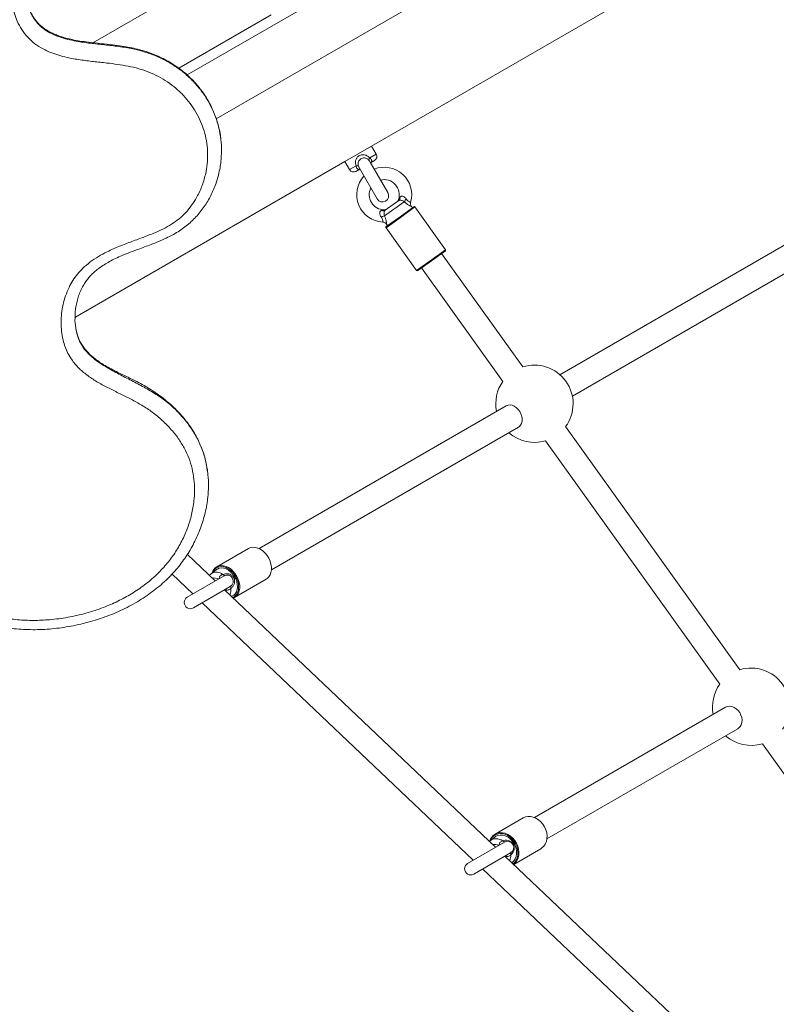
# Model space of a CAD drawing. Units: millimetres. Extents: x 126.1 to 195.1, y 117.1 to 168.2.
# Drawn here: x 143.8 to 146.3, y 143 to 146.2 of the extents above; entities that cross this region are included whole.
import ezdxf

# ---------------------------------------------------------------- set-up
doc = ezdxf.new("R2010")
doc.units = ezdxf.units.MM

msp = doc.modelspace()

# ---------------------------------------------------------------- linework, layer by layer
at = {"color": 7, "linetype": 'Continuous', "lineweight": 15}
for p, q in [((144.386742, 146.04959), (147.472174, 147.830965)), ((144.081997, 146.15366), (146.778291, 147.710366)), ((144.480794, 145.907591), (147.557174, 147.68374)), ((144.983318, 145.819559), (147.385339, 147.206367)), ((144.359644, 146.071472), (144.658126, 146.243801)), ((144.983318, 145.819559), (144.896716, 145.769559)), ((144.998318, 145.793579), (144.983318, 145.819559)), ((144.023321, 145.265305), (144.896716, 145.769559)), ((144.896716, 145.769559), (144.911716, 145.743579)), ((145.035462, 145.669243), (144.978453, 145.767987)), ((144.992828, 145.773088), (144.979647, 145.765478)), ((144.945387, 145.745698), (144.932206, 145.738088)), ((144.943853, 145.747916), (145.000821, 145.649243)), ((145.08879, 145.639932), (145.024739, 145.594009)), ((145.026817, 145.612346), (145.070756, 145.64385)), ((146.565281, 145.642593), (145.592435, 145.080921)), ((145.075007, 145.591527), (145.119705, 145.623575)), ((145.115642, 145.620662), (145.112216, 145.624653)), ((145.222251, 145.484842), (145.123194, 145.623)), ((145.030309, 145.559479), (145.075007, 145.591527)), ((145.031692, 145.566918), (145.034373, 145.562393)), ((145.632435, 145.011639), (146.605281, 145.573311)), ((145.029734, 145.555991), (145.128792, 145.417833)), ((145.221676, 145.481354), (145.176978, 145.449306)), ((145.472173, 145.106238), (145.209486, 145.472613)), ((145.176978, 145.449306), (145.13228, 145.417258)), ((145.144471, 145.425998), (145.407629, 145.058965)), ((144.023998, 145.265349), (144.024124, 145.267514)), ((145.418386, 144.980433), (144.619112, 144.518972)), ((144.659112, 144.44969), (145.458386, 144.911151)), ((146.174078, 144.127276), (145.610642, 144.913112)), ((145.545155, 144.867155), (146.109093, 144.080617)), ((144.584712, 144.519318), (144.482092, 144.460071)), ((144.477512, 144.414125), (144.387203, 144.499815)), ((144.484333, 144.452704), (144.48164, 144.450915)), ((144.337692, 144.436513), (144.405253, 144.372406)), ((144.506053, 144.430604), (144.386975, 144.361854)), ((144.48164, 144.450915), (144.464258, 144.43773)), ((144.506082, 144.430475), (144.507219, 144.431036)), ((144.406975, 144.327212), (144.526053, 144.395962)), ((144.539592, 144.360478), (144.642212, 144.419725)), ((145.384276, 143.55373), (144.507775, 144.38541)), ((144.530191, 144.36414), (144.531437, 144.364664)), ((144.435516, 144.343691), (145.312017, 143.512012)), ((146.127442, 144.005892), (145.510231, 143.649545)), ((145.550231, 143.580263), (146.167442, 143.93661)), ((146.247075, 143.88817), (146.811034, 143.101605)), ((145.473311, 143.648436), (145.382568, 143.596046)), ((145.412817, 143.570209), (145.293739, 143.501459)), ((145.365739, 143.573832), (145.364277, 143.572706)), ((145.381329, 143.586308), (145.366187, 143.574423)), ((145.384984, 143.58878), (145.381329, 143.586308)), ((145.313739, 143.466818), (145.432817, 143.535568)), ((145.432946, 143.535682), (145.431982, 143.535235)), ((145.442911, 143.498094), (145.530811, 143.548843)), ((146.29104, 142.693336), (145.414539, 143.525015)), ((145.34228, 143.483296), (146.218781, 142.651617))]:
    msp.add_line(p, q, dxfattribs=at)
at = {"color": 8, "linetype": 'Continuous', "lineweight": 15}
for p, q in [((144.977041, 145.781294), (144.998318, 145.793579)), ((144.911716, 145.743579), (144.932993, 145.755863)), ((145.123194, 145.623), (145.076464, 145.589495)), ((145.076464, 145.589495), (145.029734, 145.555991)), ((145.175522, 145.451337), (145.222251, 145.484842)), ((145.128792, 145.417833), (145.175522, 145.451337))]:
    msp.add_line(p, q, dxfattribs=at)
at = {"color": 7, "linetype": 'Continuous', "lineweight": 15, "flags": 128}
for points in [[(145.458386, 144.911151), (145.460792, 144.912776), (145.465146, 144.917367), (145.46825, 144.923287), (145.469957, 144.930259), (145.470187, 144.937958), (145.468931, 144.946023), (145.466246, 144.954077), (145.462259, 144.961744), (145.457156, 144.968665), (145.451175, 144.974516), (145.444595, 144.979024), (145.437726, 144.981979), (145.430888, 144.983241), (145.4244, 144.982753), (145.418566, 144.980536), (145.418386, 144.980433)], [(144.642212, 144.419725), (144.645297, 144.421774), (144.650675, 144.427004), (144.654857, 144.433601), (144.657708, 144.441353), (144.659138, 144.45001), (144.659099, 144.459294), (144.657594, 144.468907), (144.65467, 144.478539), (144.650422, 144.487882), (144.644985, 144.496635), (144.638536, 144.504516), (144.631281, 144.511272), (144.623452, 144.516687), (144.615303, 144.520585), (144.607095, 144.522843), (144.599091, 144.523387), (144.591549, 144.522199), (144.584712, 144.519318), (144.584712, 144.519318)], [(144.482092, 144.460071), (144.48893, 144.462951), (144.496471, 144.464139), (144.504475, 144.463595), (144.512684, 144.461338), (144.520833, 144.457439), (144.528661, 144.452025), (144.535916, 144.445268), (144.542366, 144.437387), (144.547802, 144.428634), (144.55205, 144.419292), (144.554974, 144.409659), (144.55648, 144.400046), (144.556518, 144.390762), (144.555089, 144.382105), (144.552237, 144.374354), (144.548055, 144.367757), (144.542677, 144.362526), (144.536276, 144.35883), (144.535935, 144.358689)], [(144.531437, 144.364664), (144.537171, 144.368002), (144.542068, 144.372906), (144.545781, 144.37913), (144.548177, 144.386447), (144.54917, 144.394594), (144.548722, 144.403277), (144.546851, 144.412181), (144.543624, 144.420984), (144.539157, 144.429369), (144.533612, 144.437032), (144.52719, 144.443697), (144.520123, 144.449122), (144.512666, 144.453112), (144.505088, 144.455522), (144.497663, 144.456265), (144.490661, 144.455314), (144.484333, 144.452704), (144.484333, 144.452704)], [(146.167442, 143.93661), (146.170094, 143.938377), (146.174965, 143.943266), (146.178548, 143.949463), (146.180677, 143.956679), (146.181252, 143.964576), (146.180247, 143.972786), (146.177707, 143.980924), (146.173752, 143.988609), (146.168567, 143.995483), (146.162394, 144.001224), (146.155522, 144.005563), (146.148272, 144.008298), (146.140984, 144.0093), (146.133997, 144.008524), (146.127639, 144.006004), (146.127442, 144.005892)], [(145.530811, 143.548843), (145.53421, 143.551073), (145.540207, 143.556661), (145.544978, 143.563598), (145.548369, 143.571661), (145.550272, 143.580591), (145.550626, 143.590102), (145.549418, 143.599886), (145.546688, 143.609631), (145.542525, 143.619023), (145.53706, 143.627759), (145.530471, 143.635559), (145.522968, 143.642173), (145.514794, 143.647388), (145.50621, 143.651036), (145.497493, 143.652999), (145.488923, 143.653216), (145.480775, 143.651679), (145.473311, 143.648436)], [(145.382568, 143.596046), (145.390032, 143.599288), (145.39818, 143.600826), (145.40675, 143.600609), (145.415467, 143.598645), (145.424051, 143.594997), (145.432225, 143.589783), (145.439728, 143.583169), (145.446317, 143.575368), (145.451782, 143.566632), (145.455946, 143.557241), (145.458675, 143.547496), (145.459883, 143.537711), (145.459529, 143.528201), (145.457626, 143.51927), (145.454235, 143.511207), (145.449464, 143.50427), (145.443468, 143.498683), (145.442799, 143.4982)], [(145.437156, 143.503555), (145.438112, 143.504245), (145.443578, 143.509478), (145.447829, 143.516012), (145.450713, 143.523611), (145.452125, 143.532001), (145.452014, 143.540877), (145.450383, 143.54992), (145.447293, 143.558803), (145.442854, 143.567204), (145.437227, 143.574819), (145.430615, 143.581375), (145.423258, 143.586632), (145.415421, 143.590403), (145.407387, 143.59255), (145.399448, 143.592995), (145.391889, 143.591723), (145.384984, 143.58878)]]:
    msp.add_lwpolyline(points, dxfattribs=at)
at = {"color": 8, "linetype": 'Continuous', "lineweight": 15, "flags": 128}
msp.add_lwpolyline([(145.44084, 143.500058), (145.446471, 143.505325), (145.451035, 143.51196), (145.454278, 143.519673), (145.456099, 143.528215), (145.456437, 143.537312), (145.455282, 143.546671), (145.452671, 143.555992), (145.448688, 143.564975), (145.443461, 143.573332), (145.437158, 143.580793), (145.429982, 143.58712), (145.422163, 143.592107), (145.413952, 143.595597), (145.405614, 143.597475), (145.397417, 143.597682), (145.389623, 143.596212), (145.382484, 143.59311)], dxfattribs=at)
at = {"color": 7, "linetype": 'Continuous', "lineweight": 15}
for centre, radius, start, end in [((144.985328, 145.786079), 0.015, 300, 30), ((144.991517, 145.768007), 0.01965, 137.450275, 159.247982), ((144.924706, 145.751079), 0.015, 210, 300), ((144.937262, 145.736683), 0.01965, 80.752018, 102.549725), ((145.024022, 145.662638), 0.08875, 344.091347, 111.439709), ((145.024022, 145.662638), 0.08875, 137.569003, 267.168976), ((145.024022, 145.662638), 0.04875, 341.067034, 104.277206), ((145.024022, 145.662638), 0.04875, 153.334734, 270.170458), ((145.018142, 145.659243), 0.02, 210, 30), ((145.056266, 145.651601), 0.014742, 305.668021, 341.975229), ((145.064025, 145.652346), 0.010839, 308.388216, 7.85239), ((145.135309, 145.612598), 0.053955, 137.848746, 149.561867), ((145.02093, 145.621448), 0.010839, 243.427776, 302.89195), ((145.024127, 145.628557), 0.014742, 269.304937, 305.612145), ((145.121162, 145.621543), 0.0025, 35.640083, 125.640083), ((145.035698, 145.541178), 0.053955, 101.718299, 113.43142), ((145.031766, 145.557447), 0.0025, 125.640083, 215.640083), ((145.22022, 145.483386), 0.0025, 305.640083, 35.640083), ((145.130823, 145.419289), 0.0025, 215.640083, 305.640083), ((145.509874, 144.987066), 0.125, 323.723835, 107.556331), ((145.509874, 144.987066), 0.125, 144.884165, 191.337075), ((145.509874, 144.987066), 0.125, 228.662925, 286.396001), ((144.500105, 144.43086), 0.034318, 121.660303, 164.925468), ((144.482741, 144.393839), 0.070453, 1.11704, 64.901878), ((144.516053, 144.413283), 0.02, 300, 120), ((144.534903, 144.39317), 0.00763, 138.86395, 204.33795), ((144.396975, 144.344533), 0.02, 120, 300), ((146.210657, 144.007748), 0.125, 324.264545, 107.015621), ((146.210657, 144.007748), 0.125, 144.34148, 191.337075), ((146.210657, 144.007748), 0.125, 228.662925, 286.938686), ((145.403018, 143.562147), 0.03959, 121.100253, 163.705383), ((145.422817, 143.552888), 0.02, 300, 120), ((145.303739, 143.484138), 0.02, 120, 300)]:
    msp.add_arc(centre, radius, start, end, dxfattribs=at)
at = {"color": 8, "linetype": 'Continuous', "lineweight": 15}
for centre, radius, start, end in [((144.497985, 144.430079), 0.031425, 120.931397, 159.764761), ((144.497847, 144.425914), 0.034999, 65.024395, 117.229947), ((144.48139, 144.411141), 0.0316, 49.627094, 123.498895), ((144.475372, 144.40128), 0.022661, 56.339389, 108.067992), ((144.50817, 144.439814), 0.007809, 216.083424, 277.614025), ((144.487818, 144.385842), 0.04035, 335.933748, 5.950275), ((144.516897, 144.392448), 0.036389, 298.271263, 4.356906), ((145.401615, 143.561139), 0.037258, 120.895857, 157.951835), ((145.386338, 143.545909), 0.034885, 53.473459, 126.228286), ((145.380448, 143.536222), 0.026078, 60.533187, 100.48311), ((145.413756, 143.580222), 0.009151, 223.342816, 275.085589), ((145.441518, 143.531446), 0.008752, 143.640191, 197.9318), ((145.390969, 143.526312), 0.042293, 337.686323, 3.306494)]:
    msp.add_arc(centre, radius, start, end, dxfattribs=at)
at = {"color": 7, "linetype": 'Continuous', "lineweight": 15}
for points, knots in [([(143.435542, 147.030805), (143.417761, 147.024969), (143.384346, 147.014001), (143.336232, 146.995427), (143.290114, 146.977906), (143.243513, 146.961677), (143.196043, 146.948308), (143.14935, 146.939417), (143.103632, 146.936488), (143.059748, 146.938937), (143.013919, 146.946729), (142.966852, 146.959993), (142.918376, 146.977025), (142.870435, 146.995488), (142.822316, 147.013544), (142.781077, 147.026943), (142.746895, 147.035641), (142.720159, 147.040477), (142.692446, 147.042902), (142.664032, 147.041765), (142.635556, 147.036145), (142.608727, 147.025547), (142.583533, 147.010916), (142.560269, 146.992857), (142.542833, 146.974463), (142.530863, 146.957596), (142.523753, 146.944191), (142.519166, 146.930965), (142.517033, 146.917145), (142.51816, 146.902109), (142.523254, 146.88101), (142.533095, 146.85535), (142.547661, 146.825529), (142.563101, 146.796058), (142.576062, 146.768781), (142.585636, 146.743487), (142.592256, 146.720487), (142.59671, 146.695009), (142.597181, 146.66716), (142.592295, 146.637705), (142.582158, 146.609519), (142.567213, 146.581814), (142.54728, 146.555292), (142.522999, 146.531587), (142.495937, 146.512275), (142.466758, 146.497758), (142.43517, 146.488738), (142.403583, 146.484393), (142.372691, 146.482766), (142.342766, 146.481733), (142.312948, 146.479953), (142.283487, 146.476076), (142.254872, 146.468361), (142.227777, 146.456651), (142.202074, 146.4423), (142.178211, 146.425354), (142.156437, 146.406092), (142.137072, 146.384687), (142.119396, 146.359788), (142.104812, 146.331105), (142.095008, 146.298763), (142.091513, 146.26534), (142.093214, 146.232676), (142.099218, 146.201278), (142.10868, 146.171499), (142.121517, 146.142717), (142.13754, 146.11523), (142.156723, 146.089454), (142.178784, 146.065784), (142.204299, 146.045378), (142.23224, 146.028029), (142.263575, 146.011666), (142.296984, 145.994194), (142.331202, 145.973663), (142.363665, 145.950823), (142.393166, 145.924996), (142.419056, 145.896196), (142.441511, 145.865164), (142.460227, 145.831909), (142.474727, 145.796742), (142.484548, 145.760103), (142.488598, 145.726403), (142.488029, 145.696481), (142.484534, 145.670643), (142.477937, 145.645327), (142.468202, 145.620905), (142.455595, 145.597661), (142.440361, 145.57612), (142.422527, 145.556717), (142.402412, 145.539745), (142.379446, 145.525031), (142.353907, 145.513131), (142.32665, 145.503204), (142.298935, 145.494352), (142.271441, 145.484964), (142.244723, 145.473884), (142.21796, 145.458498), (142.192596, 145.437761), (142.168632, 145.412762), (142.144782, 145.381504), (142.122158, 145.343761), (142.102183, 145.299469), (142.08697, 145.253058), (142.076653, 145.205011), (142.07137, 145.155799), (142.071078, 145.103868), (142.07671, 145.049678), (142.088975, 144.993949), (142.106149, 144.943673), (142.126784, 144.899056), (142.149415, 144.859862), (142.175614, 144.822688), (142.205198, 144.788044), (142.238006, 144.756251), (142.273903, 144.72774), (142.309598, 144.705203), (142.344112, 144.688276), (142.376593, 144.676219), (142.413313, 144.667147), (142.454133, 144.662879), (142.498218, 144.663131), (142.552308, 144.66769), (142.616089, 144.676627), (142.689663, 144.688432), (142.757585, 144.69753), (142.819908, 144.702555), (142.87636, 144.704612), (142.932824, 144.703436), (142.985978, 144.698744), (143.035535, 144.690684), (143.083639, 144.679101), (143.132643, 144.662389), (143.182092, 144.640658), (143.22975, 144.615578), (143.284758, 144.582468), (143.346323, 144.540534), (143.414773, 144.490465), (143.483229, 144.440403), (143.54388, 144.399109), (143.596939, 144.36712), (143.641557, 144.34353), (143.687853, 144.323067), (143.73608, 144.306481), (143.786236, 144.294879), (143.837727, 144.288146), (143.889682, 144.286015), (143.94428, 144.288383), (144.001092, 144.295873), (144.05949, 144.309132), (144.11347, 144.32683), (144.162747, 144.348176), (144.207253, 144.372368), (144.249007, 144.400527), (144.286534, 144.431946), (144.319206, 144.466482), (144.346955, 144.50343), (144.370137, 144.543066), (144.388406, 144.584907), (144.401672, 144.628372), (144.408954, 144.669707), (144.411142, 144.708158), (144.409273, 144.743286), (144.403267, 144.778078), (144.39252, 144.811935), (144.377415, 144.844358), (144.357512, 144.876446), (144.332554, 144.907497), (144.302749, 144.936949), (144.270545, 144.962881), (144.236323, 144.984986), (144.201091, 145.004058), (144.165162, 145.021634), (144.129305, 145.039004), (144.094491, 145.057802), (144.062574, 145.07872), (144.034823, 145.102587), (144.01458, 145.12641), (144.000742, 145.149691), (143.991529, 145.17092), (143.984345, 145.194829), (143.979822, 145.221278), (143.978374, 145.249944), (143.980119, 145.278813), (143.98495, 145.307586), (143.992975, 145.335936), (144.003645, 145.361984), (144.016713, 145.385426), (144.031633, 145.406163), (144.050248, 145.426559), (144.073027, 145.445741), (144.099582, 145.463396), (144.131066, 145.480381), (144.167407, 145.49623), (144.208094, 145.51151), (144.248975, 145.526356), (144.285364, 145.540748), (144.316734, 145.555577), (144.34284, 145.570819), (144.366823, 145.589047), (144.387749, 145.610458), (144.405846, 145.634139), (144.423051, 145.663045), (144.437837, 145.697454), (144.447894, 145.734766), (144.452655, 145.770404), (144.453129, 145.803752), (144.449541, 145.83675), (144.441841, 145.868925), (144.430475, 145.899924), (144.41553, 145.929628), (144.397064, 145.957606), (144.375363, 145.983526), (144.350759, 146.006945), (144.323485, 146.027467), (144.294043, 146.044993), (144.262793, 146.059502), (144.229959, 146.070499), (144.196093, 146.078412), (144.161698, 146.08412), (144.124208, 146.088733), (144.083797, 146.092935), (144.040638, 146.098197), (144.003065, 146.104823), (143.971323, 146.112956), (143.945411, 146.121853), (143.919173, 146.133891), (143.893662, 146.150153), (143.870124, 146.17117), (143.851089, 146.195897), (143.837106, 146.22187), (143.827278, 146.248017), (143.820935, 146.273688), (143.817389, 146.301902), (143.817738, 146.332375), (143.82369, 146.364518), (143.836183, 146.395016), (143.853724, 146.422734), (143.875046, 146.447452), (143.898619, 146.469744), (143.923735, 146.490553), (143.949479, 146.510582), (143.975134, 146.530635), (143.999768, 146.551662), (144.022368, 146.574537), (144.040858, 146.599327), (144.054521, 146.625708), (144.064461, 146.652584), (144.072209, 146.684852), (144.075931, 146.722438), (144.073947, 146.761749), (144.067443, 146.79758), (144.057711, 146.829654), (144.044171, 146.860458), (144.026626, 146.889391), (144.005651, 146.916191), (143.979477, 146.943035), (143.947614, 146.968953), (143.9101, 146.993106), (143.866632, 147.015361), (143.817089, 147.034566), (143.761709, 147.049473), (143.704797, 147.05874), (143.647032, 147.062305), (143.589024, 147.060598), (143.534242, 147.054129), (143.482943, 147.044244), (143.451343, 147.035285), (143.435542, 147.030805)], [0, 0, 0, 0, 0.00539827, 0.0101449, 0.01490787, 0.01965961, 0.02438634, 0.02910248, 0.03328504, 0.03748575, 0.04167264, 0.04660711, 0.05155017, 0.05650561, 0.06145956, 0.06640318, 0.06900342, 0.07160562, 0.0741992, 0.07696526, 0.07972766, 0.08249375, 0.08526387, 0.0881913, 0.0911158, 0.09274146, 0.09436508, 0.09566876, 0.09696993, 0.09859934, 0.10023427, 0.10355937, 0.10689597, 0.11024245, 0.11358109, 0.11600208, 0.11842552, 0.1208407, 0.12386139, 0.12688112, 0.12988945, 0.13289978, 0.13632823, 0.13975611, 0.14289645, 0.14603324, 0.14916813, 0.15230995, 0.15516332, 0.15803478, 0.16089495, 0.1637263, 0.16654586, 0.1693941, 0.17225225, 0.17510212, 0.17795097, 0.1808082, 0.18365466, 0.18706025, 0.19046314, 0.19385945, 0.19725904, 0.20040858, 0.20356917, 0.20672123, 0.2099121, 0.21311178, 0.21629983, 0.21948367, 0.22268455, 0.22588479, 0.22975867, 0.23364356, 0.23751437, 0.24136896, 0.24517494, 0.2489918, 0.25279641, 0.25662646, 0.26046979, 0.26429303, 0.26693417, 0.2695829, 0.2722225, 0.27486748, 0.27752102, 0.28016505, 0.28273831, 0.28532182, 0.2878933, 0.29068149, 0.29347337, 0.29626878, 0.29907303, 0.30185792, 0.30462681, 0.30803245, 0.31145588, 0.31487138, 0.31974623, 0.32463879, 0.32951978, 0.33453701, 0.339567, 0.3445857, 0.35035655, 0.35614421, 0.36191483, 0.36643212, 0.37096731, 0.37550108, 0.38001642, 0.38449874, 0.38899084, 0.39346708, 0.39679656, 0.40013402, 0.40345791, 0.4076513, 0.41186582, 0.41607724, 0.42320953, 0.43034511, 0.43747667, 0.44286883, 0.44827016, 0.45366478, 0.45904777, 0.46355921, 0.46806956, 0.47326564, 0.47847877, 0.48370244, 0.48891292, 0.49719759, 0.5054889, 0.51378016, 0.52206477, 0.52694869, 0.53184481, 0.53673057, 0.54160033, 0.54654208, 0.55150825, 0.55647999, 0.56142936, 0.56715707, 0.57289862, 0.57862562, 0.58351763, 0.58843322, 0.59334274, 0.59822642, 0.60281071, 0.60740972, 0.61199399, 0.61657914, 0.62117809, 0.62576055, 0.62932905, 0.63290621, 0.63647066, 0.64005544, 0.64365501, 0.64724321, 0.65136228, 0.65549629, 0.65961988, 0.66349671, 0.66738284, 0.67126912, 0.67510835, 0.67894696, 0.68277286, 0.68623842, 0.68969816, 0.69201994, 0.69435151, 0.69667645, 0.69958476, 0.70250356, 0.70541513, 0.70839117, 0.71137477, 0.71434863, 0.71688648, 0.71943206, 0.72196883, 0.72506483, 0.7281741, 0.73127842, 0.73545962, 0.73964696, 0.74383817, 0.74802467, 0.75095894, 0.75389645, 0.75681905, 0.75977175, 0.7627373, 0.76569442, 0.76985625, 0.77401926, 0.77740054, 0.78079222, 0.78417195, 0.7874959, 0.7908306, 0.79415509, 0.79749858, 0.80085267, 0.80419573, 0.80751609, 0.81084709, 0.81416843, 0.81748763, 0.8208187, 0.82416097, 0.82749549, 0.83165626, 0.83581639, 0.83997002, 0.84260339, 0.84523993, 0.84786718, 0.85095479, 0.85403993, 0.85712664, 0.86021702, 0.86288841, 0.86556858, 0.86824039, 0.87153822, 0.87483152, 0.87813826, 0.8814493, 0.8846289, 0.88782077, 0.89102632, 0.89422463, 0.89740212, 0.90059199, 0.90375924, 0.90690573, 0.90978756, 0.91268179, 0.91556789, 0.91986013, 0.92415413, 0.9275365, 0.9309285, 0.93430832, 0.9376788, 0.941062, 0.94443617, 0.94876612, 0.9531122, 0.9574483, 0.96293487, 0.96844023, 0.97393022, 0.97946153, 0.98500727, 0.99054189, 0.9952708, 1, 1, 1, 1]), ([(144.49535, 145.843681), (144.495145, 145.845801), (144.494226, 145.85531), (144.491014, 145.871937), (144.485682, 145.89349), (144.478735, 145.914707), (144.470283, 145.935644), (144.460319, 145.956145), (144.448918, 145.976036), (144.43615, 145.995166), (144.4221, 146.013395), (144.406893, 146.030567), (144.390596, 146.046604), (144.373246, 146.061539), (144.354807, 146.075426), (144.335289, 146.088241), (144.314789, 146.099901), (144.293416, 146.110324), (144.271283, 146.119443), (144.248685, 146.127111), (144.225469, 146.1334), (144.20108, 146.138651), (144.174308, 146.143156), (144.143516, 146.147191), (144.107471, 146.151032), (144.07211, 146.154753), (144.040762, 146.159031), (144.016476, 146.16338), (143.995292, 146.168335), (143.976571, 146.173935), (143.960073, 146.180111), (143.94507, 146.186999), (143.931507, 146.194742), (143.919108, 146.203488), (143.908227, 146.212966), (143.898752, 146.223238), (143.890362, 146.234532), (143.882861, 146.247056), (143.87634, 146.260966), (143.87158, 146.273382), (143.869574, 146.281232), (143.868901, 146.283868)], [0, 0, 0, 0, 0.00782123, 0.03508483, 0.06198586, 0.0891928, 0.11672968, 0.14443504, 0.17223748, 0.20005, 0.22778771, 0.25539301, 0.28266164, 0.30986928, 0.33733907, 0.36504828, 0.39296366, 0.42104044, 0.44922475, 0.477503, 0.50513047, 0.53385711, 0.56519508, 0.60049097, 0.64288952, 0.69244857, 0.72530825, 0.75399979, 0.77916758, 0.80190445, 0.82298535, 0.84158684, 0.86074392, 0.87907467, 0.89664043, 0.91375369, 0.93113543, 0.94951928, 0.96895993, 0.98957768, 1, 1, 1, 1]), ([(144.495537, 145.769982), (144.496611, 145.781235), (144.498887, 145.805095), (144.496817, 145.828978), (144.495723, 145.841597)], [0, 0, 0, 0, 0.471641293, 1, 1, 1, 1]), ([(144.932993, 145.755863), (144.932541, 145.757478), (144.931142, 145.762484), (144.930815, 145.770686), (144.933646, 145.779575), (144.938816, 145.786025), (144.94578, 145.790522), (144.95414, 145.792628), (144.963546, 145.791278), (144.971332, 145.786993), (144.975378, 145.782955), (144.977041, 145.781294)], [0, 0, 0, 0, 0.06670582, 0.20673168, 0.32508111, 0.4399665, 0.52868605, 0.6468946, 0.77281546, 0.9066101, 1, 1, 1, 1]), ([(144.024062, 145.265332), (144.024081, 145.269257), (144.024128, 145.279183), (144.025832, 145.295366), (144.029063, 145.313576), (144.033906, 145.331459), (144.040134, 145.348437), (144.047659, 145.364333), (144.056347, 145.378985), (144.065991, 145.392211), (144.076786, 145.404163), (144.088823, 145.415341), (144.102475, 145.426127), (144.117992, 145.436661), (144.135518, 145.446951), (144.15522, 145.457016), (144.177499, 145.466921), (144.203869, 145.477331), (144.236732, 145.489365), (144.270201, 145.50159), (144.30058, 145.513882), (144.323274, 145.524152), (144.343568, 145.534531), (144.361863, 145.545718), (144.379545, 145.558346), (144.396017, 145.571986), (144.411496, 145.586787), (144.425874, 145.602669), (144.439053, 145.61954), (144.450938, 145.637292), (144.461365, 145.655699), (144.470436, 145.674801), (144.478495, 145.694881), (144.485419, 145.716096), (144.490861, 145.738138), (144.494257, 145.755878), (144.495275, 145.766291), (144.495559, 145.769187)], [0, 0, 0, 0, 0.01676217, 0.04238745, 0.06919274, 0.09545923, 0.12100691, 0.14573151, 0.16959955, 0.192377, 0.21405003, 0.23606988, 0.25943151, 0.28443429, 0.31137863, 0.34056104, 0.37233533, 0.40790113, 0.4524687, 0.5102722, 0.54824373, 0.58162105, 0.60859113, 0.63821234, 0.66644859, 0.69484214, 0.7233674, 0.75199664, 0.78069648, 0.80942554, 0.83814368, 0.86618209, 0.89531285, 0.92622414, 0.95715919, 0.98808659, 1, 1, 1, 1]), ([(144.973142, 145.774969), (144.971966, 145.77612), (144.969354, 145.778679), (144.965781, 145.780446), (144.961536, 145.781586), (144.956853, 145.781758), (144.950983, 145.779899), (144.945872, 145.776678), (144.94186, 145.772377), (144.939369, 145.7667), (144.939222, 145.762192), (144.939715, 145.758669), (144.94011, 145.757219), (144.94042, 145.756077)], [0, 0, 0, 0, 0.09245281, 0.2054383, 0.22039766, 0.34551341, 0.46947226, 0.56381083, 0.68300137, 0.79923183, 0.91538988, 0.93337803, 1, 1, 1, 1]), ([(144.977041, 145.781294), (144.978481, 145.780146), (144.981114, 145.778046), (144.983446, 145.774553), (144.98398, 145.772008), (144.983661, 145.769768), (144.982648, 145.767582), (144.980699, 145.766216), (144.979647, 145.765478)], [0, 0, 0, 0, 0.23280166, 0.4254225, 0.61076023, 0.6571979, 0.81490999, 1, 1, 1, 1]), ([(144.945387, 145.745698), (144.944301, 145.745176), (144.943113, 145.744605), (144.940873, 145.744259), (144.939517, 145.744392), (144.93755, 145.74526), (144.935624, 145.74693), (144.933764, 145.750675), (144.933252, 145.754123), (144.932993, 145.755863)], [0, 0, 0, 0, 0.17319282, 0.18956218, 0.35794633, 0.39487933, 0.55935363, 0.77759221, 1, 1, 1, 1]), ([(145.070146, 145.646832), (145.070141, 145.646825), (145.070092, 145.646751), (145.070193, 145.646903), (145.070284, 145.647039)], [0, 0, 0, 0, 0.103896664, 1, 1, 1, 1]), ([(145.070284, 145.647039), (145.070481, 145.647325), (145.070766, 145.64774), (145.07216, 145.649803), (145.073548, 145.65195), (145.074762, 145.653827)], [0, 0, 0, 0, 0.2176212, 0.31596641, 1, 1, 1, 1]), ([(145.070756, 145.64385), (145.071542, 145.644238), (145.072884, 145.6449), (145.075735, 145.644885), (145.078573, 145.644541), (145.081952, 145.643709), (145.08585, 145.642013), (145.087949, 145.640527), (145.08879, 145.639932)], [0, 0, 0, 0, 0.2385129, 0.40709427, 0.46127079, 0.6587226, 0.86331953, 1, 1, 1, 1]), ([(145.095308, 145.648807), (145.094494, 145.649913), (145.092519, 145.652597), (145.088826, 145.65572), (145.085546, 145.657397), (145.082814, 145.658201), (145.080733, 145.658323), (145.078013, 145.657495), (145.076195, 145.655938), (145.075096, 145.654318), (145.074762, 145.653827)], [0, 0, 0, 0, 0.145046553, 0.352066391, 0.498250824, 0.541491083, 0.68083479, 0.74993144, 0.924189389, 1, 1, 1, 1]), ([(145.112341, 145.62474), (145.111762, 145.625421), (145.110287, 145.627155), (145.109033, 145.630777), (145.108531, 145.634772), (145.109235, 145.63726), (145.109527, 145.638292)], [0, 0, 0, 0, 0.18401733, 0.46850835, 0.77950151, 1, 1, 1, 1]), ([(145.016082, 145.611754), (145.014889, 145.611391), (145.012756, 145.610742), (145.010828, 145.60899), (145.009645, 145.606826), (145.009243, 145.604658), (145.009355, 145.601228), (145.01002, 145.598618), (145.011605, 145.594622), (145.01299, 145.592554), (145.014242, 145.590684)], [0, 0, 0, 0, 0.160100609, 0.286320499, 0.352729703, 0.484714484, 0.546693382, 0.739679812, 0.764478895, 1, 1, 1, 1]), ([(145.016082, 145.611754), (145.016655, 145.611897), (145.019176, 145.612524), (145.022192, 145.613321), (145.023709, 145.613749), (145.023941, 145.613815), (145.023948, 145.613816)], [0, 0, 0, 0, 0.18104675, 0.79588458, 0.99430938, 1, 1, 1, 1]), ([(145.026817, 145.612346), (145.02643, 145.612002), (145.025525, 145.611195), (145.024668, 145.609298), (145.023964, 145.606838), (145.023446, 145.603816), (145.023413, 145.59894), (145.024295, 145.595661), (145.024739, 145.594009)], [0, 0, 0, 0, 0.14810407, 0.3473103, 0.38454462, 0.55445982, 0.77536553, 1, 1, 1, 1]), ([(145.023948, 145.613816), (145.024092, 145.613855), (145.024349, 145.613924), (145.02407, 145.613849), (145.023948, 145.613816)], [0, 0, 0, 0, 0.560161079, 1, 1, 1, 1]), ([(145.019638, 145.573839), (145.020689, 145.573788), (145.023238, 145.573666), (145.026751, 145.571999), (145.029771, 145.569646), (145.031089, 145.567749), (145.031684, 145.566891)], [0, 0, 0, 0, 0.21618561, 0.52444083, 0.78495654, 1, 1, 1, 1]), ([(144.447106, 144.798747), (144.446349, 144.802201), (144.444009, 144.812887), (144.438449, 144.830495), (144.430523, 144.851536), (144.421005, 144.872199), (144.410029, 144.8924), (144.397616, 144.912019), (144.383839, 144.930893), (144.368636, 144.949214), (144.351967, 144.967039), (144.333709, 144.984396), (144.314044, 145.00106), (144.293037, 145.016931), (144.270804, 145.031898), (144.247519, 145.045772), (144.222301, 145.059202), (144.192308, 145.073992), (144.162706, 145.088154), (144.136389, 145.101685), (144.117185, 145.112501), (144.100218, 145.123347), (144.084997, 145.134765), (144.071286, 145.146899), (144.059613, 145.159233), (144.049904, 145.171664), (144.042032, 145.184206), (144.035779, 145.197023), (144.031134, 145.210585), (144.027846, 145.222695), (144.026702, 145.230323), (144.02629, 145.233071)], [0, 0, 0, 0, 0.01701932, 0.05264323, 0.0886022, 0.12489668, 0.16150928, 0.19840546, 0.23548881, 0.27251208, 0.31129133, 0.35089845, 0.39133435, 0.4325444, 0.47443016, 0.51676251, 0.55905451, 0.60762629, 0.67259059, 0.71201985, 0.74595258, 0.77589706, 0.80704779, 0.83629993, 0.86359514, 0.88921922, 0.91355233, 0.93704706, 0.96107777, 0.98598067, 1, 1, 1, 1]), ([(142.030145, 145.082575), (142.030394, 145.079966), (142.031566, 145.067699), (142.035222, 145.045978), (142.04116, 145.01751), (142.048756, 144.989374), (142.057851, 144.961573), (142.068468, 144.934199), (142.080547, 144.9074), (142.094035, 144.881305), (142.10887, 144.856028), (142.124986, 144.831676), (142.142311, 144.808341), (142.160775, 144.786105), (142.180304, 144.765039), (142.200841, 144.745194), (142.222284, 144.726635), (142.244417, 144.709564), (142.266985, 144.694185), (142.289737, 144.680614), (142.312591, 144.668837), (142.335498, 144.658833), (142.357435, 144.650869), (142.378776, 144.644727), (142.399816, 144.640153), (142.421954, 144.636749), (142.445227, 144.634553), (142.46979, 144.63358), (142.495846, 144.63386), (142.523651, 144.635429), (142.553914, 144.638388), (142.588747, 144.642816), (142.631512, 144.649258), (142.678899, 144.656908), (142.727306, 144.663747), (142.771426, 144.668758), (142.812418, 144.672184), (142.850536, 144.674116), (142.886224, 144.674688), (142.919728, 144.673975), (142.952437, 144.67198), (142.984417, 144.668599), (143.014502, 144.663931), (143.04251, 144.658118), (143.069122, 144.651123), (143.096139, 144.642556), (143.12325, 144.632463), (143.150483, 144.620812), (143.177947, 144.607461), (143.20648, 144.592139), (143.23665, 144.574441), (143.269199, 144.553816), (143.304928, 144.529674), (143.346244, 144.500333), (143.39339, 144.465792), (143.440281, 144.431574), (143.482819, 144.4016), (143.51848, 144.377735), (143.551343, 144.357164), (143.582065, 144.339387), (143.611308, 144.323923), (143.639513, 144.310455), (143.667941, 144.298364), (143.696762, 144.287702), (143.726036, 144.278582), (143.754867, 144.271272), (143.783657, 144.265502), (143.812783, 144.261155), (143.842434, 144.258209), (143.872512, 144.256691), (143.902967, 144.256616), (143.93374, 144.258002), (143.964765, 144.260862), (143.995964, 144.265207), (144.027253, 144.271043), (144.058535, 144.278375), (144.08977, 144.287197), (144.120386, 144.297424), (144.150075, 144.309), (144.178515, 144.32173), (144.205847, 144.335652), (144.231968, 144.350696), (144.256773, 144.366771), (144.280155, 144.383844), (144.302135, 144.40184), (144.322723, 144.420721), (144.341871, 144.440426), (144.359465, 144.460809), (144.375378, 144.481703), (144.389765, 144.503208), (144.402892, 144.525484), (144.414804, 144.548729), (144.425365, 144.572756), (144.43443, 144.59731), (144.441979, 144.622237), (144.447833, 144.647438), (144.451464, 144.667183), (144.452564, 144.67856), (144.452839, 144.681403)], [0, 0, 0, 0, 0.00273182, 0.0128439, 0.02291414, 0.03299032, 0.04311838, 0.05326345, 0.06339952, 0.0735055, 0.0835637, 0.09355889, 0.10347889, 0.11331482, 0.12306141, 0.13271695, 0.14229729, 0.15175757, 0.16091005, 0.16975563, 0.1783119, 0.18660485, 0.19467109, 0.20151826, 0.20863766, 0.21600485, 0.22368803, 0.23176181, 0.24031433, 0.24945601, 0.25930827, 0.27040626, 0.28422346, 0.30215072, 0.31797439, 0.3326489, 0.3461115, 0.35868168, 0.37040669, 0.38141411, 0.3918266, 0.40282508, 0.41324022, 0.42198483, 0.43120218, 0.44058421, 0.45020839, 0.46007512, 0.47021818, 0.48084139, 0.49263059, 0.50545107, 0.51972696, 0.53620991, 0.55672034, 0.57888418, 0.59492329, 0.60927749, 0.62214142, 0.63392685, 0.64491046, 0.65527995, 0.66517109, 0.67572996, 0.68587399, 0.69563963, 0.70523976, 0.71497267, 0.7247961, 0.73472175, 0.74475852, 0.75491269, 0.76518767, 0.77558378, 0.78609811, 0.79672436, 0.80745433, 0.81833366, 0.82882747, 0.83920369, 0.84943801, 0.85951146, 0.86942711, 0.87914329, 0.88868289, 0.89813089, 0.90744596, 0.91659646, 0.92556139, 0.9342646, 0.94310718, 0.9521229, 0.9611616, 0.97019259, 0.97918881, 0.98812953, 0.99703281, 1, 1, 1, 1]), ([(144.453247, 144.763468), (144.453145, 144.764619), (144.452428, 144.772711), (144.450604, 144.783939), (144.448255, 144.793843), (144.44752, 144.796942)], [0, 0, 0, 0, 0.10222082, 0.71912541, 1, 1, 1, 1]), ([(144.452766, 144.680844), (144.452963, 144.682077), (144.455077, 144.695313), (144.45557, 144.720847), (144.455721, 144.747112), (144.453365, 144.760957), (144.453044, 144.762845)], [0, 0, 0, 0, 0.04552325, 0.488427, 0.93024568, 1, 1, 1, 1]), ([(144.463969, 144.437269), (144.463202, 144.436744), (144.461131, 144.435325), (144.459608, 144.433298), (144.45865, 144.432023)], [0, 0, 0, 0, 0.37059106, 1, 1, 1, 1]), ([(144.50186, 144.435215), (144.501873, 144.435221), (144.504589, 144.436305), (144.510382, 144.437904), (144.519771, 144.437728), (144.528504, 144.434658), (144.535226, 144.429082), (144.538222, 144.423732), (144.539438, 144.419999), (144.540447, 144.415694), (144.540277, 144.40824), (144.536717, 144.399259), (144.531997, 144.3934), (144.528868, 144.39079), (144.52795, 144.390025)], [0, 0, 0, 0, 0.00064108, 0.12713961, 0.24500176, 0.35090753, 0.45701451, 0.54911273, 0.56407527, 0.59688341, 0.70655826, 0.82494603, 0.94865814, 1, 1, 1, 1]), ([(145.407101, 143.573942), (145.407114, 143.573946), (145.409625, 143.574912), (145.415058, 143.576304), (145.424081, 143.575917), (145.432606, 143.572726), (145.43924, 143.567099), (145.442238, 143.561751), (145.443478, 143.558032), (145.444525, 143.553749), (145.444476, 143.546364), (145.44122, 143.537559), (145.436882, 143.531921), (145.434029, 143.52947), (145.433192, 143.528751)], [0, 0, 0, 0, 0.00064108, 0.12713961, 0.24500176, 0.35090753, 0.45701451, 0.54911273, 0.56407527, 0.59688341, 0.70655826, 0.82494603, 0.94865814, 1, 1, 1, 1])]:
    msp.add_open_spline(points, degree=3, knots=knots, dxfattribs=at)
at = {"color": 8, "linetype": 'Continuous', "lineweight": 15}
for points, knots in [([(144.495723, 145.841597), (144.493803, 145.854159), (144.48997, 145.879241), (144.478573, 145.91559), (144.463232, 145.950365), (144.443949, 145.983177), (144.420554, 146.01436), (144.39289, 146.043231), (144.361282, 146.069292), (144.326832, 146.091637), (144.289968, 146.109852), (144.251391, 146.124097), (144.209792, 146.13482), (144.165657, 146.141884), (144.119556, 146.147096), (144.073404, 146.151982), (144.033563, 146.157613), (144.000249, 146.164468), (143.97356, 146.172152), (143.948652, 146.182332), (143.9263, 146.195472), (143.907092, 146.211415), (143.891539, 146.23054), (143.878753, 146.253116), (143.869289, 146.278725), (143.863592, 146.304605), (143.863197, 146.321379), (143.863026, 146.328616)], [0, 0, 0, 0, 0.04470272, 0.0892604, 0.13318109, 0.17723716, 0.22115447, 0.26744091, 0.31389401, 0.36018636, 0.40581789, 0.45160178, 0.49726665, 0.54849499, 0.59979716, 0.65112861, 0.70239693, 0.73321389, 0.76405558, 0.79475589, 0.82294015, 0.85108847, 0.87919363, 0.90734143, 0.94091865, 0.97450842, 1, 1, 1, 1]), ([(144.973142, 145.774969), (144.973308, 145.774789), (144.97496, 145.772997), (144.977103, 145.770578), (144.978242, 145.768164), (144.978499, 145.76762)], [0, 0, 0, 0, 0.079640185, 0.792559509, 1, 1, 1, 1]), ([(144.944288, 145.747569), (144.943829, 145.748216), (144.942099, 145.750656), (144.941131, 145.753781), (144.94042, 145.756077)], [0, 0, 0, 0, 0.26540457, 1, 1, 1, 1]), ([(145.112101, 145.624555), (145.112181, 145.624521), (145.112284, 145.624477), (145.11171, 145.624722), (145.110517, 145.625238), (145.106832, 145.626907), (145.099778, 145.630884), (145.093394, 145.63563), (145.089834, 145.638957), (145.08879, 145.639932)], [0, 0, 0, 0, 0.09845571, 0.12837315, 0.19397268, 0.41326637, 0.64998145, 0.89734249, 1, 1, 1, 1]), ([(145.095308, 145.648807), (145.09587, 145.648007), (145.097525, 145.645655), (145.099772, 145.643476), (145.102821, 145.641154), (145.105981, 145.639461), (145.10814, 145.6387), (145.109217, 145.63835), (145.109153, 145.638371), (145.109111, 145.638386)], [0, 0, 0, 0, 0.10228657, 0.3009712, 0.3371565, 0.56630033, 0.79287571, 0.86278761, 1, 1, 1, 1]), ([(145.019682, 145.574266), (145.019681, 145.574197), (145.019675, 145.573962), (145.019727, 145.575821), (145.019443, 145.579488), (145.018081, 145.58496), (145.015562, 145.588716), (145.014242, 145.590684)], [0, 0, 0, 0, 0.09333198, 0.3180752, 0.53047767, 0.75393342, 1, 1, 1, 1]), ([(145.024739, 145.594009), (145.024747, 145.593992), (145.026258, 145.590781), (145.028748, 145.584435), (145.030791, 145.575853), (145.03162, 145.569725), (145.031845, 145.566679), (145.031827, 145.566925), (145.031822, 145.566995)], [0, 0, 0, 0, 0.00128249, 0.25434418, 0.49012871, 0.70199435, 0.91426251, 1, 1, 1, 1]), ([(144.453044, 144.762845), (144.451448, 144.774567), (144.447992, 144.799961), (144.436301, 144.837843), (144.419557, 144.875634), (144.398008, 144.91084), (144.372767, 144.943353), (144.343614, 144.974181), (144.309855, 145.002068), (144.271928, 145.026628), (144.232117, 145.048719), (144.191378, 145.069626), (144.150784, 145.090758), (144.117601, 145.109609), (144.092234, 145.126555), (144.074435, 145.141031), (144.057891, 145.157969), (144.044003, 145.177951), (144.032495, 145.202901), (144.025771, 145.231799), (144.023286, 145.253662), (144.023966, 145.264823), (144.023998, 145.265349)], [0, 0, 0, 0, 0.05209568, 0.11285186, 0.17336488, 0.2323961, 0.29162169, 0.35070475, 0.41405364, 0.477495, 0.54142771, 0.6057168, 0.66998392, 0.7338853, 0.76638962, 0.79893629, 0.83133334, 0.86753118, 0.90373927, 0.95067031, 0.9976763, 1, 1, 1, 1]), ([(144.489864, 144.421257), (144.489834, 144.421519), (144.489636, 144.423255), (144.490186, 144.425375), (144.49147, 144.428222), (144.493438, 144.430957), (144.49731, 144.433855), (144.500335, 144.434759), (144.50186, 144.435215)], [0, 0, 0, 0, 0.039976, 0.26446675, 0.3064271, 0.49790902, 0.74685349, 1, 1, 1, 1]), ([(144.52795, 144.390025), (144.527276, 144.389353), (144.525592, 144.387674), (144.522066, 144.385573), (144.518585, 144.384661), (144.515348, 144.384574), (144.512598, 144.384932), (144.510804, 144.386193), (144.51005, 144.386723)], [0, 0, 0, 0, 0.15465571, 0.38615977, 0.60957904, 0.67088046, 0.86163245, 1, 1, 1, 1]), ([(145.395366, 143.560133), (145.395342, 143.560399), (145.395186, 143.56216), (145.395758, 143.564293), (145.397054, 143.567146), (145.399004, 143.569871), (145.402776, 143.572711), (145.405651, 143.573529), (145.407101, 143.573942)], [0, 0, 0, 0, 0.039976, 0.26446675, 0.3064271, 0.49790902, 0.74685349, 1, 1, 1, 1]), ([(145.433192, 143.528751), (145.432565, 143.528106), (145.431, 143.526497), (145.427595, 143.524465), (145.424161, 143.52358), (145.42093, 143.523497), (145.418167, 143.523847), (145.416322, 143.525079), (145.415547, 143.525597)], [0, 0, 0, 0, 0.15465571, 0.38615977, 0.60957904, 0.67088046, 0.86163245, 1, 1, 1, 1])]:
    msp.add_open_spline(points, degree=3, knots=knots, dxfattribs=at)

doc.saveas('drawing.dxf')
